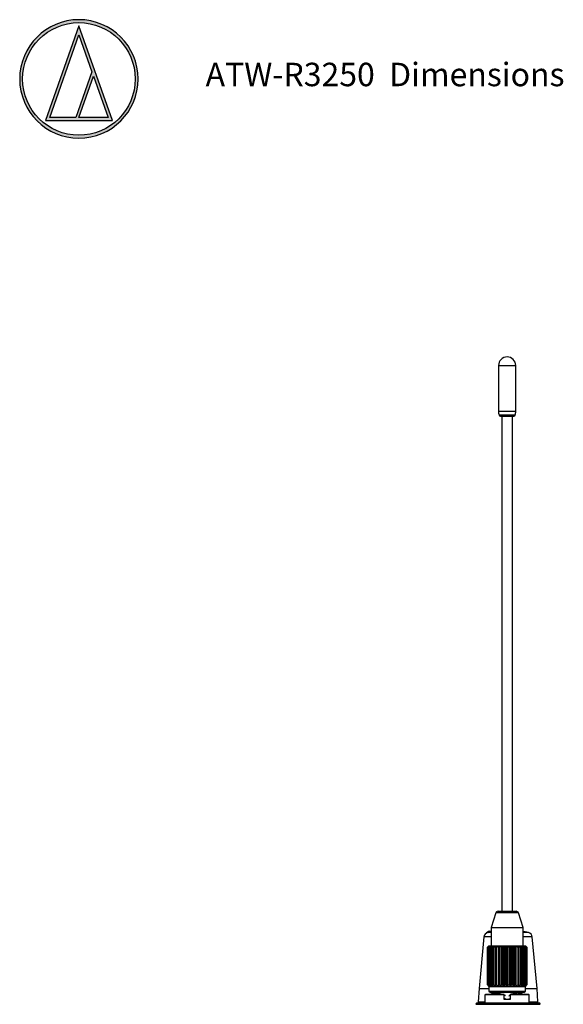
# Model space of a CAD drawing. Units: millimetres. Extents: x 13 to 586, y 10 to 404.
# Drawn here: x 13 to 123, y 204 to 404 of the extents above; entities that cross this region are included whole.
import ezdxf

# ---------------------------------------------------------------- set-up
doc = ezdxf.new("R2010")
doc.units = ezdxf.units.MM
doc.layers.add('1', color=7, linetype='Continuous')
doc.styles.add('SLDTEXTSTYLE0', font='TXT', dxfattribs={"width": 0.7, "bigfont": 'bigfont'})

msp = doc.modelspace()

# ---------------------------------------------------------------- hatches: boundary and pattern name
at = {"layer": '1'}
h = msp.add_hatch(color=256, dxfattribs=at)
edge = h.paths.add_edge_path(flags=0)
edge.add_spline(control_points=[(24.969, 379.759), (31.61, 379.759), (36.994, 385.143), (36.994, 391.784), (36.994, 398.426), (31.61, 403.81), (24.969, 403.81)], knot_values=[2, 2, 2, 2, 3, 3, 3, 4, 4, 4, 4], weights=[1, 1, 1, 1, 1, 1, 1], degree=3, periodic=0)
edge.add_spline(control_points=[(24.969, 403.81), (18.327, 403.81), (12.943, 398.426), (12.943, 391.784), (12.943, 385.143), (18.327, 379.759), (24.969, 379.759)], knot_values=[0, 0, 0, 0, 1, 1, 1, 2, 2, 2, 2], weights=[1, 1, 1, 1, 1, 1, 1], degree=3, periodic=0)
edge = h.paths.add_edge_path(flags=0)
edge.add_spline(control_points=[(24.969, 403.209), (31.278, 403.209), (36.393, 398.094), (36.393, 391.784), (36.393, 385.475), (31.278, 380.36), (24.969, 380.36)], knot_values=[2, 2, 2, 2, 3, 3, 3, 4, 4, 4, 4], weights=[1, 1, 1, 1, 1, 1, 1], degree=3, periodic=0)
edge.add_spline(control_points=[(24.969, 380.36), (18.659, 380.36), (13.545, 385.475), (13.545, 391.784), (13.545, 398.094), (18.659, 403.209), (24.969, 403.209)], knot_values=[0, 0, 0, 0, 1, 1, 1, 2, 2, 2, 2], weights=[1, 1, 1, 1, 1, 1, 1], degree=3, periodic=0)
h = msp.add_hatch(color=256, dxfattribs=at)
h.paths.add_polyline_path([(31.757, 383.333), (24.969, 402.533), (18.181, 383.333), (24.969, 383.333)], flags=0)
h.paths.add_polyline_path([(24.969, 383.935), (27.938, 392.332), (30.907, 383.935)], flags=0)
h.paths.add_polyline_path([(24.969, 400.729), (27.619, 393.234), (24.331, 383.935), (19.031, 383.935)], flags=0)

# ---------------------------------------------------------------- linework, layer by layer
at = {"color": 7, "linetype": 'Continuous', "lineweight": 25}
for p, q in [((110.166, 333.606), (110.166, 324.356)), ((113.666, 324.356), (113.666, 333.606)), ((110.558, 323.356), (113.273, 323.356)), ((110.816, 323.356), (110.816, 222.856)), ((113.016, 222.856), (113.016, 323.356)), ((109.605, 222.508), (108.666, 219.556)), ((110.081, 222.856), (113.75, 222.856)), ((115.166, 219.556), (114.227, 222.508)), ((108.606, 218.646), (107.991, 218.526)), ((108.606, 218.678), (108.229, 218.614)), ((108.291, 218.806), (108.666, 218.87)), ((108.666, 218.829), (108.607, 218.816)), ((108.666, 219.556), (108.666, 215.856)), ((108.666, 219.556), (115.166, 219.556)), ((115.166, 215.856), (115.166, 219.556)), ((107.201, 217.642), (106.207, 207.156)), ((108.216, 215.856), (107.919, 215.556)), ((107.95, 215.556), (108.272, 215.856)), ((108.272, 215.856), (108.01, 215.556)), ((108.102, 215.556), (108.439, 215.856)), ((108.216, 215.856), (108.272, 215.856)), ((108.439, 215.856), (108.219, 215.556)), ((108.272, 215.856), (108.439, 215.856)), ((108.369, 215.556), (108.712, 215.856)), ((108.439, 215.856), (108.712, 215.856)), ((108.712, 215.856), (108.54, 215.556)), ((108.712, 215.856), (109.081, 215.856)), ((108.744, 215.556), (109.081, 215.856)), ((109.081, 215.856), (108.964, 215.556)), ((109.081, 215.856), (109.538, 215.856)), ((109.216, 215.556), (109.538, 215.856)), ((109.538, 215.856), (109.478, 215.556)), ((109.538, 215.856), (110.066, 215.856)), ((109.769, 215.556), (110.066, 215.856)), ((110.066, 215.856), (110.066, 215.556)), ((110.066, 215.856), (110.65, 215.856)), ((110.388, 215.556), (110.65, 215.856)), ((110.65, 215.856), (110.71, 215.556)), ((110.65, 215.856), (111.273, 215.856)), ((110.65, 215.856), (110.65, 207.606)), ((111.053, 215.556), (111.273, 215.856)), ((111.273, 215.856), (111.39, 215.556)), ((111.273, 215.856), (111.916, 215.856)), ((111.273, 215.856), (111.273, 207.606)), ((111.745, 215.556), (111.916, 215.856)), ((111.916, 215.856), (111.916, 207.606)), ((111.916, 215.856), (112.087, 215.556)), ((111.916, 215.856), (112.558, 215.856)), ((112.441, 215.556), (112.558, 215.856)), ((112.558, 215.856), (112.558, 207.606)), ((112.558, 215.856), (112.778, 215.556)), ((112.558, 215.856), (113.181, 215.856)), ((113.122, 215.556), (113.181, 215.856)), ((113.181, 215.856), (113.181, 207.606)), ((113.181, 215.856), (113.443, 215.556)), ((113.181, 215.856), (113.766, 215.856)), ((113.766, 215.556), (113.766, 215.856)), ((113.766, 215.856), (114.062, 215.556)), ((113.766, 215.856), (114.294, 215.856)), ((114.354, 215.556), (114.294, 215.856)), ((114.294, 215.856), (114.616, 215.556)), ((114.294, 215.856), (114.75, 215.856)), ((114.867, 215.556), (114.75, 215.856)), ((114.75, 215.856), (115.087, 215.556)), ((114.75, 215.856), (115.12, 215.856)), ((115.291, 215.556), (115.12, 215.856)), ((115.12, 215.856), (115.462, 215.556)), ((115.12, 215.856), (115.393, 215.856)), ((115.613, 215.556), (115.393, 215.856)), ((115.393, 215.856), (115.73, 215.556)), ((115.393, 215.856), (115.56, 215.856)), ((115.822, 215.556), (115.56, 215.856)), ((115.56, 215.856), (115.881, 215.556)), ((115.56, 215.856), (115.616, 215.856)), ((115.912, 215.556), (115.616, 215.856)), ((118.024, 207.156), (117.03, 217.642)), ((107.95, 215.556), (107.919, 215.556)), ((107.919, 215.556), (107.919, 207.906)), ((107.95, 207.906), (107.95, 215.556)), ((108.102, 215.556), (108.01, 215.556)), ((108.01, 215.556), (108.01, 207.906)), ((108.102, 207.906), (108.102, 215.556)), ((108.369, 215.556), (108.219, 215.556)), ((108.219, 215.556), (108.219, 207.906)), ((108.369, 207.906), (108.369, 215.556)), ((108.54, 215.556), (108.54, 207.906)), ((108.744, 215.556), (108.54, 215.556)), ((108.744, 207.906), (108.744, 215.556)), ((109.216, 215.556), (108.964, 215.556)), ((108.964, 215.556), (108.964, 207.906)), ((109.216, 207.906), (109.216, 215.556)), ((109.478, 215.556), (109.478, 207.906)), ((109.769, 215.556), (109.478, 215.556)), ((109.769, 207.906), (109.769, 215.556)), ((110.066, 215.556), (110.066, 207.906)), ((110.388, 215.556), (110.066, 215.556)), ((110.388, 207.906), (110.388, 215.556)), ((110.71, 215.556), (110.71, 207.906)), ((111.053, 215.556), (110.71, 215.556)), ((111.053, 207.906), (111.053, 215.556)), ((111.745, 215.556), (111.39, 215.556)), ((111.39, 215.556), (111.39, 207.906)), ((111.745, 207.906), (111.745, 215.556)), ((112.087, 215.556), (112.087, 207.906)), ((112.441, 215.556), (112.087, 215.556)), ((112.441, 207.906), (112.441, 215.556)), ((112.778, 215.556), (112.778, 207.906)), ((113.122, 215.556), (112.778, 215.556)), ((113.122, 207.906), (113.122, 215.556)), ((113.443, 215.556), (113.443, 207.906)), ((113.766, 215.556), (113.443, 215.556)), ((113.766, 207.906), (113.766, 215.556)), ((114.062, 215.556), (114.062, 207.906)), ((114.354, 215.556), (114.062, 215.556)), ((114.354, 207.906), (114.354, 215.556)), ((114.616, 215.556), (114.616, 207.906)), ((114.867, 215.556), (114.616, 215.556)), ((114.867, 207.906), (114.867, 215.556)), ((115.087, 215.556), (115.087, 207.906)), ((115.291, 215.556), (115.087, 215.556)), ((115.291, 207.906), (115.291, 215.556)), ((115.462, 215.556), (115.462, 207.906)), ((115.613, 215.556), (115.462, 215.556)), ((115.613, 207.906), (115.613, 215.556)), ((115.73, 215.556), (115.73, 207.906)), ((115.822, 215.556), (115.73, 215.556)), ((115.822, 207.906), (115.822, 215.556)), ((115.881, 215.556), (115.881, 207.906)), ((115.912, 215.556), (115.881, 215.556)), ((115.912, 207.906), (115.912, 215.556)), ((107.919, 207.906), (108.216, 207.606)), ((107.919, 207.906), (107.95, 207.906)), ((108.272, 207.606), (107.95, 207.906)), ((108.01, 207.906), (108.272, 207.606)), ((108.01, 207.906), (108.102, 207.906)), ((108.439, 207.606), (108.102, 207.906)), ((108.219, 207.906), (108.439, 207.606)), ((108.219, 207.906), (108.369, 207.906)), ((108.712, 207.606), (108.369, 207.906)), ((108.54, 207.906), (108.744, 207.906)), ((108.54, 207.906), (108.712, 207.606)), ((109.081, 207.606), (108.744, 207.906)), ((108.964, 207.906), (109.216, 207.906)), ((108.964, 207.906), (109.081, 207.606)), ((109.538, 207.606), (109.216, 207.906)), ((109.478, 207.906), (109.769, 207.906)), ((109.478, 207.906), (109.538, 207.606)), ((110.066, 207.606), (109.769, 207.906)), ((110.066, 207.906), (110.388, 207.906)), ((110.066, 207.906), (110.066, 207.606)), ((110.65, 207.606), (110.388, 207.906)), ((110.71, 207.906), (110.65, 207.606)), ((110.71, 207.906), (111.053, 207.906)), ((111.273, 207.606), (111.053, 207.906)), ((111.39, 207.906), (111.273, 207.606)), ((111.39, 207.906), (111.745, 207.906)), ((111.916, 207.606), (111.745, 207.906)), ((112.087, 207.906), (111.916, 207.606)), ((112.087, 207.906), (112.441, 207.906)), ((112.558, 207.606), (112.441, 207.906)), ((112.778, 207.906), (112.558, 207.606)), ((112.778, 207.906), (113.122, 207.906)), ((113.181, 207.606), (113.122, 207.906)), ((113.443, 207.906), (113.181, 207.606)), ((113.443, 207.906), (113.766, 207.906)), ((113.766, 207.606), (113.766, 207.906)), ((114.062, 207.906), (113.766, 207.606)), ((114.062, 207.906), (114.354, 207.906)), ((114.294, 207.606), (114.354, 207.906)), ((114.616, 207.906), (114.294, 207.606)), ((114.616, 207.906), (114.867, 207.906)), ((114.75, 207.606), (114.867, 207.906)), ((115.087, 207.906), (114.75, 207.606)), ((115.087, 207.906), (115.291, 207.906)), ((115.12, 207.606), (115.291, 207.906)), ((115.462, 207.906), (115.12, 207.606)), ((115.393, 207.606), (115.613, 207.906)), ((115.73, 207.906), (115.393, 207.606)), ((115.462, 207.906), (115.613, 207.906)), ((115.56, 207.606), (115.822, 207.906)), ((115.881, 207.906), (115.56, 207.606)), ((115.616, 207.606), (115.912, 207.906)), ((115.73, 207.906), (115.822, 207.906)), ((115.881, 207.906), (115.912, 207.906)), ((106.207, 207.156), (106.066, 204.456)), ((106.207, 207.156), (108.216, 207.156)), ((107.516, 205.956), (107.416, 205.856)), ((107.416, 205.856), (107.416, 204.256)), ((111.316, 205.856), (107.416, 205.856)), ((111.316, 205.956), (107.516, 205.956)), ((108.216, 207.606), (108.216, 206.656)), ((108.216, 207.606), (108.272, 207.606)), ((108.216, 206.656), (108.516, 206.356)), ((108.216, 206.656), (111.916, 206.656)), ((108.272, 207.606), (108.439, 207.606)), ((108.439, 207.606), (108.712, 207.606)), ((111.916, 206.356), (108.516, 206.356)), ((108.712, 207.606), (109.081, 207.606)), ((108.809, 206.356), (108.744, 206.311)), ((109.081, 207.606), (109.538, 207.606)), ((109.538, 207.606), (110.066, 207.606)), ((110.066, 207.606), (110.65, 207.606)), ((110.286, 206.191), (110.286, 206.091)), ((110.65, 207.606), (111.273, 207.606)), ((111.273, 207.606), (111.916, 207.606)), ((111.316, 205.856), (111.316, 205.956)), ((111.316, 204.956), (111.316, 205.856)), ((111.916, 207.606), (112.558, 207.606)), ((111.916, 206.656), (115.616, 206.656)), ((115.316, 206.356), (111.916, 206.356)), ((116.316, 205.956), (112.516, 205.956)), ((112.516, 205.856), (112.516, 205.956)), ((112.516, 205.856), (112.516, 204.956)), ((116.416, 205.856), (112.516, 205.856)), ((112.558, 207.606), (113.181, 207.606)), ((113.181, 207.606), (113.766, 207.606)), ((113.545, 205.971), (113.545, 206.071)), ((113.766, 207.606), (114.294, 207.606)), ((114.294, 207.606), (114.75, 207.606)), ((114.666, 206.256), (114.809, 206.356)), ((114.75, 207.606), (115.12, 207.606)), ((115.12, 207.606), (115.393, 207.606)), ((115.316, 206.356), (115.616, 206.656)), ((115.393, 207.606), (115.56, 207.606)), ((115.56, 207.606), (115.616, 207.606)), ((115.616, 206.656), (115.616, 207.606)), ((115.616, 207.156), (118.024, 207.156)), ((116.416, 205.856), (116.316, 205.956)), ((116.416, 204.256), (116.416, 205.856)), ((118.166, 204.456), (118.024, 207.156)), ((105.579, 203.967), (118.653, 203.967)), ((105.879, 204.256), (118.353, 204.256)), ((106.066, 204.456), (107.416, 204.456)), ((111.572, 205.746), (111.198, 205.762)), ((111.316, 205.795), (111.572, 205.746)), ((111.572, 205.746), (111.316, 205.714)), ((111.316, 205.095), (111.572, 205.046)), ((111.572, 205.046), (111.316, 205.057)), ((111.572, 205.046), (111.316, 205.014)), ((112.516, 204.956), (111.316, 204.956)), ((112.259, 205.717), (112.516, 205.749)), ((112.516, 205.706), (112.259, 205.717)), ((112.516, 205.668), (112.259, 205.717)), ((112.259, 205.017), (112.516, 205.049)), ((112.516, 205.006), (112.259, 205.017)), ((112.516, 204.968), (112.259, 205.017)), ((116.416, 204.456), (118.166, 204.456)), ((116.616, 204.456), (116.616, 204.156))]:
    msp.add_line(p, q, dxfattribs=at)
at = {"color": 1, "linetype": 'Continuous', "lineweight": 25}
for p, q in [((110.166, 333.606), (113.666, 333.606)), ((110.166, 324.356), (113.666, 324.356)), ((110.268, 323.579), (113.563, 323.579)), ((114.227, 222.508), (109.605, 222.508)), ((108.229, 218.614), (107.98, 218.504)), ((108.666, 218.526), (107.991, 218.526)), ((116.241, 218.526), (115.166, 218.526)), ((108.666, 217.642), (107.201, 217.642)), ((117.03, 217.642), (115.166, 217.642))]:
    msp.add_line(p, q, dxfattribs=at)
at = {"color": 7, "linetype": 'Continuous', "lineweight": 25, "flags": 128}
for points in [[(107.592, 218.345), (107.566, 218.332), (107.567, 218.303)], [(108.291, 218.806), (108.258, 218.792), (108.233, 218.749), (108.223, 218.685), (108.229, 218.614)], [(116.241, 218.526), (115.219, 218.714), (115.166, 218.722)], [(110.286, 206.191), (109.681, 206.217), (108.979, 206.264), (108.741, 206.306), (108.77, 206.312)], [(108.744, 206.201), (108.959, 206.051), (109.094, 205.956)], [(110.895, 206.356), (110.613, 206.29), (110.286, 206.191)], [(110.286, 206.091), (110.558, 205.992), (110.678, 205.956)], [(115.087, 205.961), (114.873, 206.111), (114.658, 206.262)]]:
    msp.add_lwpolyline(points, dxfattribs=at)
at = {"color": 7, "linetype": 'Continuous', "lineweight": 25}
for centre, radius, start, end in [((111.916, 333.606), 1.75, 0, 180), ((113.166, 324.356), 3, 180, 195.02611), ((110.666, 324.356), 3, 344.97389, 0), ((110.558, 323.656), 0.3, 195.02611, 270), ((113.273, 323.656), 0.3, 270, 344.97389), ((110.081, 222.356), 0.5, 90, 162.34988), ((113.75, 222.356), 0.5, 17.65012, 90), ((108.197, 217.548), 1, 101.90297, 174.58421), ((108.628, 217.535), 1.315, 104.82967, 141.98519), ((116.035, 217.548), 1, 5.41579, 78.09703), ((110.307, 216.803), 10.711, 261.5918, 269.88932), ((111.692, 201.562), 4.876, 67.66147, 79.54058), ((113.516, 195.156), 10.916, 81.86222, 89.84906), ((113.549, 200.086), 6.27, 80.01445, 89.35334), ((105.879, 203.956), 0.3, 90, 178), ((118.353, 203.956), 0.3, 2, 90)]:
    msp.add_arc(centre, radius, start, end, dxfattribs=at)
at = {"layer": '1', "color": 7, "linetype": 'Continuous'}
for p, q in [((24.969, 402.533), (18.181, 383.333)), ((31.757, 383.333), (24.969, 402.533)), ((19.031, 383.935), (24.969, 400.729)), ((24.969, 400.729), (27.619, 393.234)), ((27.619, 393.234), (24.331, 383.935)), ((24.969, 383.935), (27.938, 392.332)), ((27.938, 392.332), (30.907, 383.935)), ((24.331, 383.935), (19.031, 383.935)), ((30.907, 383.935), (24.969, 383.935)), ((18.181, 383.333), (24.969, 383.333)), ((24.969, 383.333), (31.757, 383.333))]:
    msp.add_line(p, q, dxfattribs=at)
at = {"layer": '1', "color": 7}
for points, knots in [([(24.969, 403.81), (18.327, 403.81), (12.943, 398.426), (12.943, 391.784), (12.943, 385.143), (18.327, 379.759), (24.969, 379.759)], [0, 0, 0, 0, 1, 1, 1, 2, 2, 2, 2]), ([(24.969, 379.759), (31.61, 379.759), (36.994, 385.143), (36.994, 391.784), (36.994, 398.426), (31.61, 403.81), (24.969, 403.81)], [2, 2, 2, 2, 3, 3, 3, 4, 4, 4, 4]), ([(24.969, 380.36), (18.659, 380.36), (13.545, 385.475), (13.545, 391.784), (13.545, 398.094), (18.659, 403.209), (24.969, 403.209)], [0, 0, 0, 0, 1, 1, 1, 2, 2, 2, 2]), ([(24.969, 403.209), (31.278, 403.209), (36.393, 398.094), (36.393, 391.784), (36.393, 385.475), (31.278, 380.36), (24.969, 380.36)], [2, 2, 2, 2, 3, 3, 3, 4, 4, 4, 4])]:
    msp.add_open_spline(points, degree=3, knots=knots, dxfattribs=at)

# ---------------------------------------------------------------- texts
at = {"layer": '1', "insert": (50.695, 395.071), "char_height": 4.7625, "attachment_point": 1, "style": 'SLDTEXTSTYLE0'}
msp.add_mtext('ATW-R3250  Dimensions', dxfattribs=at)

doc.saveas('drawing.dxf')
